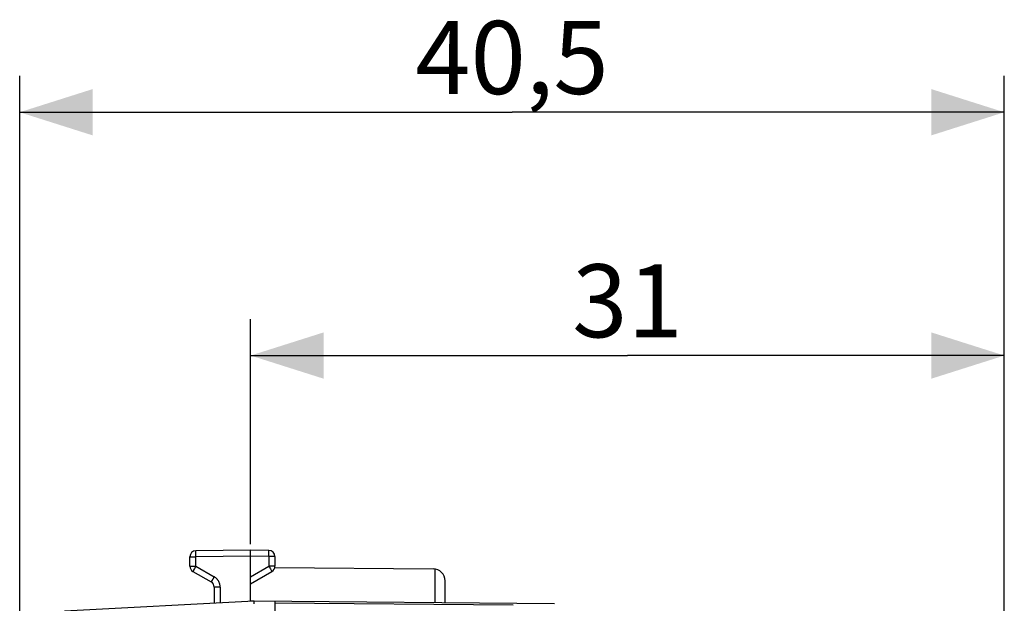
# Model space of a CAD drawing. Units: millimetres. Extents: x -21 to 90, y 74 to 145.
# Drawn here: x -21 to 20, y 121 to 145 of the extents above; entities that cross this region are included whole.
import ezdxf

# ---------------------------------------------------------------- set-up
doc = ezdxf.new("R2010")
doc.units = ezdxf.units.MM
doc.header["$LTSCALE"] = 16.335
doc.layers.get('0').update_dxf_attribs({"linetype": 'CONTINUOUS'})
for name, color, linetype in [('ASSI', 7, 'CONTINUOUS'), ('DRAFT', 7, 'CONTINUOUS'), ('RACCORDO', 7, 'CONTINUOUS')]:
    doc.layers.add(name, color=color, linetype=linetype)
doc.styles.get("Standard").update_dxf_attribs({"font": 'txt', "width": 0.8})
doc.dimstyles.new('DIMSTYLE_2', dxfattribs={"dimtxt": 3, "dimasz": 3, "dimexe": 1.5, "dimexo": 0.5, "dimgap": 0.75, "dimtad": 1, "dimtxsty": 'STANDARD', "dimblk": '_FILLED', "dimblk1": '_FILLED', "dimblk2": '_FILLED', "dimcen": 0.09, "dimadec": 0, "dimazin": 0, "dimtfac": 1, "dimtofl": 0, "dimtmove": 0, "dimatfit": 3, "dimldrblk": '_FILLED', "dimfxl": 1, "dimtolj": 1, "dimarcsym": 0})

# ---------------------------------------------------------------- blocks, each defined once
blk = doc.blocks.new('_FILLED')
at = {"color": 0, "linetype": 'BYBLOCK'}
blk.add_solid([(0, 0), (-1, 0.317), (-1, -0.317)], dxfattribs=at)
blk = doc.blocks.new('*D2')
at = {"color": 7, "linetype": 'CONTINUOUS'}
for p, q in [((-11.05, 123.137), (-11.05, 132.387)), ((19.95, 114.562), (19.95, 132.387)), ((-11.05, 130.887), (4.45, 130.887)), ((19.95, 130.887), (4.45, 130.887))]:
    blk.add_line(p, q, dxfattribs=at)
at = {"color": 7, "linetype": 'CONTINUOUS', "xscale": 3, "yscale": 3, "zscale": 3, "rotation": 180}
blk.add_blockref('_FILLED', (-11.05, 130.887), dxfattribs=at)
at = {"color": 7, "linetype": 'CONTINUOUS', "xscale": 3, "yscale": 3, "zscale": 3}
blk.add_blockref('_FILLED', (19.95, 130.887), dxfattribs=at)
at = {"color": 7, "linetype": 'CONTINUOUS', "insert": (4.45, 134.637), "char_height": 3, "width": 5.78571, "attachment_point": 2, "line_spacing_factor": 0.9}
blk.add_mtext('31', dxfattribs=at)
blk = doc.blocks.new('*D3')
at = {"color": 7, "linetype": 'CONTINUOUS'}
for p, q in [((-20.55, 98.887), (-20.55, 142.387)), ((19.95, 114.562), (19.95, 142.387)), ((-20.55, 140.887), (-0.3, 140.887)), ((19.95, 140.887), (-0.3, 140.887))]:
    blk.add_line(p, q, dxfattribs=at)
at = {"color": 7, "linetype": 'CONTINUOUS', "xscale": 3, "yscale": 3, "zscale": 3, "rotation": 180}
blk.add_blockref('_FILLED', (-20.55, 140.887), dxfattribs=at)
at = {"color": 7, "linetype": 'CONTINUOUS', "xscale": 3, "yscale": 3, "zscale": 3}
blk.add_blockref('_FILLED', (19.95, 140.887), dxfattribs=at)
at = {"color": 7, "linetype": 'CONTINUOUS', "insert": (-0.3, 144.637), "char_height": 3, "width": 12.85714, "attachment_point": 2, "line_spacing_factor": 0.9}
blk.add_mtext('40,5', dxfattribs=at)

msp = doc.modelspace()

# ---------------------------------------------------------------- linework, layer by layer
at = {"layer": 'ASSI', "color": 7, "linetype": 'CONTINUOUS'}
msp.add_line((-10.056, 122.178), (-3.546, 122.121), dxfattribs=at)
at = {"layer": 'ASSI', "color": 253, "linetype": 'CONTINUOUS'}
msp.add_line((-3.463, 120.729), (-3.463, 122.114), dxfattribs=at)
at = {"layer": 'ASSI', "color": 7, "linetype": 'CONTINUOUS'}
msp.add_arc((-3.55, 121.622), 0.5, 0, 89.5, dxfattribs=at)
at = {"layer": 'DRAFT', "color": 7, "linetype": 'CONTINUOUS'}
for p, q in [((-11.05, 120.796), (-11.05, 120.787)), ((-10.907, 120.794), (-11.05, 120.796))]:
    msp.add_line(p, q, dxfattribs=at)
at = {"layer": 'RACCORDO', "color": 253, "linetype": 'CONTINUOUS'}
for p, q in [((-13.303, 122.827), (-13.303, 122.846)), ((-13.303, 122.794), (-13.303, 122.827)), ((-13.303, 122.731), (-13.303, 122.794)), ((-13.302, 122.617), (-13.303, 122.731)), ((-10.298, 122.657), (-10.297, 122.767)), ((-10.297, 122.859), (-10.297, 122.868)), ((-10.297, 122.84), (-10.297, 122.859)), ((-10.297, 122.807), (-10.297, 122.84)), ((-10.297, 122.767), (-10.297, 122.807)), ((-13.55, 122.617), (-13.302, 122.617)), ((-11.05, 122.637), (-13.302, 122.617)), ((-13.302, 122.231), (-13.302, 122.617)), ((-10.298, 122.63), (-11.05, 122.637)), ((-10.298, 122.63), (-10.298, 122.657)), ((-10.298, 122.63), (-10.298, 122.231)), ((-10.05, 122.63), (-10.298, 122.63)), ((-13.55, 122.231), (-13.302, 122.231)), ((-13.417, 122.029), (-13.421, 122.022)), ((-13.409, 122.044), (-13.417, 122.029)), ((-13.394, 122.071), (-13.409, 122.044)), ((-13.359, 122.133), (-13.394, 122.071)), ((-13.302, 122.231), (-13.359, 122.133)), ((-13.302, 122.231), (-12.552, 121.798)), ((-11.05, 121.797), (-10.298, 122.231)), ((-10.298, 122.231), (-10.236, 122.123)), ((-10.05, 122.231), (-10.298, 122.231)), ((-10.236, 122.123), (-10.202, 122.063)), ((-10.202, 122.063), (-10.188, 122.039)), ((-12.667, 121.596), (-12.671, 121.589)), ((-12.659, 121.611), (-12.667, 121.596)), ((-12.644, 121.638), (-12.659, 121.611)), ((-12.609, 121.7), (-12.644, 121.638)), ((-12.552, 121.798), (-12.609, 121.7)), ((-12.302, 121.365), (-12.55, 121.365)), ((-12.302, 121.365), (-12.302, 120.721)), ((-10.05, 120.728), (-0.248, 120.643))]:
    msp.add_line(p, q, dxfattribs=at)
at = {"layer": 'RACCORDO', "color": 7, "linetype": 'CONTINUOUS'}
for p, q in [((-11.05, 122.887), (-13.302, 122.867)), ((-11.05, 120.796), (-11.05, 122.887)), ((-10.298, 122.88), (-11.05, 122.887)), ((-13.55, 122.231), (-13.55, 122.617)), ((-10.05, 122.63), (-10.05, 122.231)), ((-13.425, 122.015), (-12.675, 121.582)), ((-11.05, 121.51), (-10.175, 122.015)), ((-3.05, 120.726), (-3.05, 121.622)), ((-12.55, 121.365), (-12.55, 120.708)), ((-10.907, 120.794), (-18.707, 120.386)), ((-10.91, 120.715), (-10.91, 120.734)), ((-10.91, 120.681), (-10.91, 120.715)), ((1.452, 120.687), (-10.907, 120.794)), ((-10.05, 120.787), (-10.05, 116.887))]:
    msp.add_line(p, q, dxfattribs=at)
at = {"layer": 'RACCORDO', "color": 253, "linetype": 'CONTINUOUS'}
for points in [[(-13.303, 122.846), (-13.303, 122.855), (-13.303, 122.859), (-13.303, 122.862), (-13.302, 122.864), (-13.302, 122.866), (-13.302, 122.867), (-13.302, 122.867)], [(-10.297, 122.868), (-10.297, 122.872), (-10.297, 122.875), (-10.298, 122.877), (-10.298, 122.879), (-10.298, 122.88), (-10.298, 122.88)], [(-13.421, 122.022), (-13.423, 122.02), (-13.424, 122.018), (-13.424, 122.016), (-13.425, 122.015), (-13.425, 122.015)], [(-10.188, 122.039), (-10.183, 122.029), (-10.181, 122.026), (-10.179, 122.022), (-10.177, 122.02), (-10.176, 122.018), (-10.176, 122.016), (-10.175, 122.015), (-10.175, 122.015)], [(-12.671, 121.589), (-12.673, 121.587), (-12.674, 121.585), (-12.674, 121.583), (-12.675, 121.582), (-12.675, 121.582)], [(-12.302, 121.365), (-12.303, 121.384), (-12.304, 121.404), (-12.305, 121.423), (-12.308, 121.442), (-12.311, 121.461), (-12.315, 121.48), (-12.32, 121.498), (-12.326, 121.517), (-12.332, 121.536), (-12.339, 121.554), (-12.347, 121.572), (-12.355, 121.589), (-12.364, 121.607), (-12.374, 121.624), (-12.385, 121.64), (-12.396, 121.656), (-12.407, 121.672), (-12.42, 121.687), (-12.432, 121.702), (-12.446, 121.716), (-12.46, 121.73), (-12.474, 121.743), (-12.489, 121.755), (-12.504, 121.767), (-12.52, 121.778), (-12.536, 121.788), (-12.552, 121.798)]]:
    msp.add_lwpolyline(points, dxfattribs=at)
at = {"layer": 'RACCORDO', "color": 7, "linetype": 'CONTINUOUS'}
msp.add_lwpolyline([(-10.91, 120.734), (-10.91, 120.751), (-10.909, 120.758), (-10.909, 120.765), (-10.909, 120.771), (-10.909, 120.777), (-10.909, 120.781), (-10.909, 120.785), (-10.908, 120.789), (-10.908, 120.791), (-10.908, 120.793), (-10.908, 120.794), (-10.907, 120.794)], dxfattribs=at)
for centre, start, end in [((-13.3, 122.617), 90.5, 180), ((-10.3, 122.63), 0, 89.5), ((-13.3, 122.231), 180, 240), ((-10.3, 122.231), 300, 360), ((-12.8, 121.365), 0, 60)]:
    msp.add_arc(centre, 0.25, start, end, dxfattribs=at)

# ---------------------------------------------------------------- dimensions: what is measured, and where the dimension line sits
at = {"color": 7, "linetype": 'CONTINUOUS'}
for base, p2, picture, middle in [((-20.55, 140.887), (-20.55, 98.387), '*D3', (-0.729, 140.887)), ((-11.05, 130.887), (-11.05, 122.637), '*D2', (4.021, 130.887))]:
    dim = msp.add_linear_dim(base=base, p1=(19.95, 114.062), p2=p2, angle=180, dimstyle='DIMSTYLE_2', dxfattribs=at)
    dim.commit()
    dim.dimension.update_dxf_attribs({"geometry": picture, "text_midpoint": middle, "dimtype": 160})

doc.saveas('drawing.dxf')
